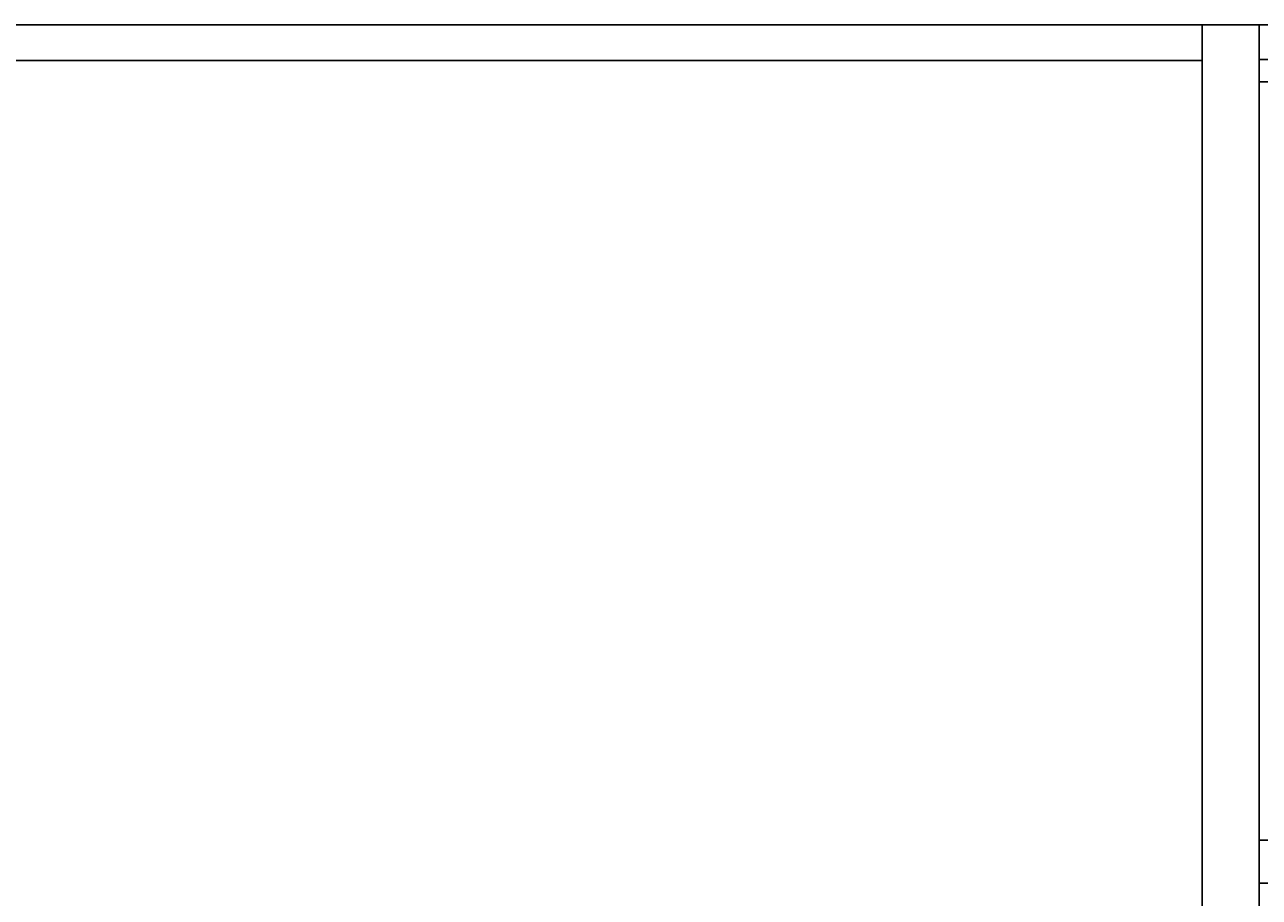
# Model space of a CAD drawing. Extents: x -121 to 107, y 21 to 93.
# Drawn here: x -11 to 11, y 78 to 93 of the extents above; entities that cross this region are included whole.
import ezdxf
from ezdxf.enums import TextEntityAlignment as Align

# ---------------------------------------------------------------- set-up
doc = ezdxf.new("R2010")
doc.units = 0
doc.header["$LTSCALE"] = 96
doc.header["$MEASUREMENT"] = 0
for name, color, linetype in [('AFUAC-3-BDFB', 7, 'Continuous'), ('AFUFR-3-GBLM-SV', 7, 'Continuous'), ('AFUFR-3-MDLM-SV', 7, 'Continuous'), ('AFUFR-3-TPLM-TH', 7, 'Continuous'), ('AFUST-3-BKLM-SV', 7, 'Continuous'), ('AFUST-3-GBLM-SV', 7, 'Continuous'), ('AFUST-3-TPLM-TH', 7, 'Continuous'), ('AFUUS-3-GBLM-SV', 7, 'Continuous'), ('AFUUS-3-TPLM-TH', 7, 'Continuous'), ('MAIN_FURN', 7, 'Continuous')]:
    doc.layers.add(name, color=color, linetype=linetype)

# ---------------------------------------------------------------- blocks, each defined once
blk = doc.blocks.new('MO4224LROP')
at = {"layer": 'AFUFR-3-GBLM-SV', "color": 42, "linetype": 'Continuous'}
for points, invisible_edges in [([(0, -1, 28), (1, -1), (1, -1, 28)], 1), ([(0, -1), (1, -1), (0, -1, 28)], 2), ([(0, -24, 28), (0, -1), (0, -1, 28)], 1), ([(0, -24), (0, -1), (0, -24, 28)], 2), ([(1, -1), (0, -24), (1, -24)], 1), ([(0, -1), (0, -24), (1, -1)], 2), ([(1, -24, 28), (0, -1, 28), (1, -1, 28)], 1), ([(0, -24, 28), (0, -1, 28), (1, -24, 28)], 2)]:
    blk.add_3dface(points, dxfattribs=dict(at, invisible_edges=invisible_edges))
at = {"layer": 'AFUFR-3-MDLM-SV', "color": 42, "linetype": 'Continuous'}
for points, invisible_edges in [([(42, 0), (0, -1), (42, -1)], 1), ([(0, 0), (0, -1), (42, 0)], 2), ([(42, 0), (0, 0, 28), (0, 0)], 1), ([(42, 0, 28), (0, 0, 28), (42, 0)], 2), ([(0, -1, 28), (0, 0), (0, 0, 28)], 1), ([(0, -1), (0, 0), (0, -1, 28)], 2), ([(42, -1, 28), (0, 0, 28), (42, 0, 28)], 1), ([(0, -1, 28), (0, 0, 28), (42, -1, 28)], 2), ([(42, -1, 28), (0, -1), (0, -1, 28)], 1), ([(42, -1), (0, -1), (42, -1, 28)], 2)]:
    blk.add_3dface(points, dxfattribs=dict(at, invisible_edges=invisible_edges))
at = {"layer": 'AFUFR-3-TPLM-TH', "color": 42, "linetype": 'Continuous'}
for points, invisible_edges in [([(42, 0, 28), (0, -24, 28), (42, -24, 28)], 1), ([(0, 0, 28), (0, -24, 28), (42, 0, 28)], 2), ([(42, 0, 28), (0, 0, 29), (0, 0, 28)], 1), ([(42, 0, 29), (0, 0, 29), (42, 0, 28)], 2), ([(42, -24, 29), (0, 0, 29), (42, 0, 29)], 1), ([(0, -24, 29), (0, 0, 29), (42, -24, 29)], 2), ([(0, -24, 29), (0, 0, 28), (0, 0, 29)], 1), ([(0, -24, 28), (0, 0, 28), (0, -24, 29)], 2)]:
    blk.add_3dface(points, dxfattribs=dict(at, invisible_edges=invisible_edges))
blk = doc.blocks.new('MO721516WMHTHDAS')
at = {"layer": 'AFUUS-3-GBLM-SV', "color": 42, "linetype": 'Continuous'}
for points, invisible_edges in [([(0, -14.25), (1, 0), (0, 0)], 1), ([(1, -14.25), (1, 0), (0, -14.25)], 2), ([(1, 0), (0, 0, 15), (0, 0)], 1), ([(1, 0, 15), (0, 0, 15), (1, 0)], 2), ([(0, 0), (0, -14.25, 15), (0, -14.25)], 1), ([(0, 0, 15), (0, -14.25, 15), (0, 0)], 2), ([(0, 0, 15), (1, -14.25, 15), (0, -14.25, 15)], 1), ([(1, 0, 15), (1, -14.25, 15), (0, 0, 15)], 2), ([(0, -14.25), (1, -14.25, 15), (1, -14.25)], 1), ([(0, -14.25, 15), (1, -14.25, 15), (0, -14.25)], 2)]:
    blk.add_3dface(points, dxfattribs=dict(at, invisible_edges=invisible_edges))
at = {"layer": 'AFUUS-3-TPLM-TH', "color": 42, "linetype": 'Continuous'}
for points, invisible_edges in [([(0, -15, 16), (0, 0, 15), (0, 0, 16)], 1), ([(0, -15, 15), (0, 0, 15), (0, -15, 16)], 2), ([(0, 0, 16), (72, 0, 15), (72, 0, 16)], 1), ([(0, 0, 15), (72, 0, 15), (0, 0, 16)], 2), ([(72, 0, 15), (0, -15, 15), (72, -15, 15)], 1), ([(0, 0, 15), (0, -15, 15), (72, 0, 15)], 2), ([(0, 0, 16), (72, -15, 16), (0, -15, 16)], 1), ([(72, 0, 16), (72, -15, 16), (0, 0, 16)], 2), ([(72, -15, 16), (0, -15, 15), (0, -15, 16)], 1), ([(72, -15, 15), (0, -15, 15), (72, -15, 16)], 2)]:
    blk.add_3dface(points, dxfattribs=dict(at, invisible_edges=invisible_edges))
blk = doc.blocks.new('MO362466LFSC')
at = {"layer": 'AFUST-3-BKLM-SV', "color": 42, "linetype": 'Continuous'}
for points, invisible_edges in [([(35, -0.625, 64), (1, 0, 64), (35, 0, 64)], 1), ([(1, -0.625, 64), (1, 0, 64), (35, -0.625, 64)], 2), ([(1, 0, 64), (35, 0), (35, 0, 64)], 1), ([(1, 0), (35, 0), (1, 0, 64)], 2), ([(35, 0), (1, -0.625), (35, -0.625)], 1), ([(1, 0), (1, -0.625), (35, 0)], 2), ([(35, 0, 64), (35, -0.625), (35, -0.625, 64)], 1), ([(35, 0), (35, -0.625), (35, 0, 64)], 2), ([(35, -0.625, 64), (1, -0.625), (1, -0.625, 64)], 1), ([(35, -0.625), (1, -0.625), (35, -0.625, 64)], 2)]:
    blk.add_3dface(points, dxfattribs=dict(at, invisible_edges=invisible_edges))
at = {"layer": 'AFUST-3-GBLM-SV', "color": 42, "linetype": 'Continuous'}
for points, invisible_edges in [([(35, 0, 64), (36, -23.25, 64), (35, -23.25, 64)], 1), ([(36, 0, 64), (36, -23.25, 64), (35, 0, 64)], 2), ([(35, -23.25, 64), (35, 0), (35, 0, 64)], 1), ([(35, -23.25), (35, 0), (35, -23.25, 64)], 2), ([(35, 0, 64), (36, 0), (36, 0, 64)], 1), ([(35, 0), (36, 0), (35, 0, 64)], 2), ([(36, 0), (35, -23.25), (36, -23.25)], 1), ([(35, 0), (35, -23.25), (36, 0)], 2), ([(36, 0, 64), (36, -23.25), (36, -23.25, 64)], 1), ([(36, 0), (36, -23.25), (36, 0, 64)], 2)]:
    blk.add_3dface(points, dxfattribs=dict(at, invisible_edges=invisible_edges))
at = {"layer": 'AFUST-3-TPLM-TH', "color": 42, "linetype": 'Continuous'}
for points, invisible_edges in [([(0, 0, 65), (36, 0, 64), (36, 0, 65)], 1), ([(0, 0, 64), (36, 0, 64), (0, 0, 65)], 2), ([(36, 0, 64), (0, -24, 64), (36, -24, 64)], 1), ([(0, 0, 64), (0, -24, 64), (36, 0, 64)], 2), ([(0, 0, 65), (36, -24, 65), (0, -24, 65)], 1), ([(36, 0, 65), (36, -24, 65), (0, 0, 65)], 2), ([(36, -24, 64), (36, 0, 65), (36, 0, 64)], 1), ([(36, -24, 65), (36, 0, 65), (36, -24, 64)], 2)]:
    blk.add_3dface(points, dxfattribs=dict(at, invisible_edges=invisible_edges))
blk = doc.blocks.new('TW7220ST')
at = {"layer": 'AFUAC-3-BDFB', "color": 40, "linetype": 'Continuous'}
for points, invisible_edges in [([(0, -0.61, 20), (0, 0), (0, 0, 20)], 1), ([(0, -0.61, 20), (0, -0.61), (0, 0)], 12), ([(0, -0.61), (72, 0), (0, 0)], 1), ([(0, -0.61), (72, -0.61), (72, 0)], 12), ([(72, -0.61, 20), (0, 0, 20), (72, 0, 20)], 1), ([(72, -0.61, 20), (0, -0.61, 20), (0, 0, 20)], 12), ([(0, 0, 20), (72, 0), (72, 0, 20)], 1), ([(0, 0, 20), (0, 0), (72, 0)], 12), ([(0, -0.61, 20), (72, -0.61), (0, -0.61)], 1), ([(0, -0.61, 20), (72, -0.61, 20), (72, -0.61)], 12)]:
    blk.add_3dface(points, dxfattribs=dict(at, invisible_edges=invisible_edges))

msp = doc.modelspace()

# ---------------------------------------------------------------- block references
at = {"layer": 'MAIN_FURN', "color": 65, "linetype": 'Continuous'}
for name, p in [('MO362466LFSC', (-25.303, 93.062)), ('MO4224LROP', (10.697, 93.062)), ('MO721516WMHTHDAS', (10.697, 93.062, 49))]:
    msp.add_blockref(name, p, dxfattribs=at)
ref = msp.add_blockref('TW7220ST', (10.695, 93.062, 29), dxfattribs=at)
ref.add_attrib('CAPMC', 'OFG', dxfattribs={"color": 65, "linetype": 'Continuous', "height": 0.000000012, "width": 0.666667}).set_placement((10.695, 93.062, 29), align=Align.BOTTOM_LEFT)
ref.add_attrib('CAPPN', 'TW7220-ST', dxfattribs={"color": 65, "linetype": 'Continuous', "height": 0.000000012, "width": 0.666667}).set_placement((10.695, 93.062, 29), align=Align.BOTTOM_LEFT)
ref.add_attrib('CAPMG', 'OFG', dxfattribs={"color": 65, "linetype": 'Continuous', "height": 0.000000012, "width": 0.666667}).set_placement((10.695, 93.062, 29), align=Align.BOTTOM_LEFT)
ref.add_attrib('CAPQTY', '1', dxfattribs={"color": 65, "linetype": 'Continuous', "height": 0.000000012, "width": 0.666667}).set_placement((10.695, 93.062, 29), align=Align.BOTTOM_LEFT)

doc.saveas('drawing.dxf')
